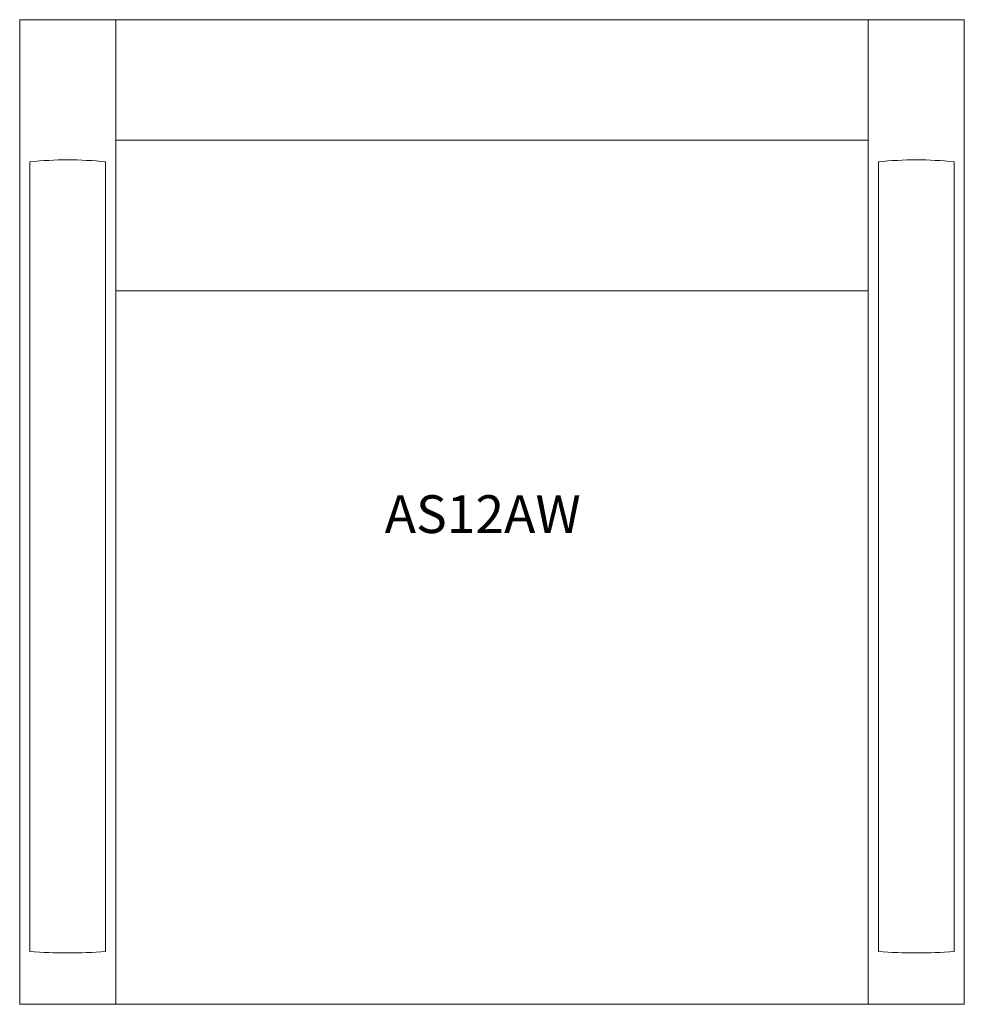
# Model space of a CAD drawing. Units: inches. Extents: x -14.7 to 14.8, y -15.4 to 15.4.
import ezdxf

# ---------------------------------------------------------------- set-up
doc = ezdxf.new("R2010")
doc.units = ezdxf.units.IN
doc.header["$LTSCALE"] = 12
doc.header["$MEASUREMENT"] = 0
doc.layers.add('Annotation', color=7, linetype='Continuous', lineweight=9)
doc.layers.add('Furniture', color=7, linetype='Continuous', lineweight=9)
doc.styles.add('Arial', font='arial.ttf', dxfattribs={"height": 1.181102})

# ---------------------------------------------------------------- blocks, each defined once
blk = doc.blocks.new('Seat-LaZBoy-Assymble_Lounge_Seating-AS12A--rfa - Wood Arms Caps-35809-Level 1')
at = {"layer": 'Furniture'}
for p, q in [((-11.75, 15.375), (-14.75, 15.375)), ((-14.75, 15.375), (-14.75, -15.375)), ((11.75, 15.375), (-11.75, 15.375)), ((-11.75, 15.375), (-11.75, -15.375)), ((11.75, -15.375), (11.75, 15.375)), ((11.75, 15.375), (14.75, 15.375)), ((14.75, 15.375), (14.75, -15.375)), ((11.75, 11.612), (-11.75, 11.612)), ((-14.43, 10.935), (-14.43, -13.728)), ((-12.07, -13.728), (-12.07, 10.935)), ((12.07, -13.728), (12.07, 10.935)), ((14.43, 10.935), (14.43, -13.728)), ((-11.75, 6.903), (11.75, 6.903)), ((-14.75, -15.375), (-11.75, -15.375)), ((-11.75, -15.375), (11.75, -15.375)), ((14.75, -15.375), (11.75, -15.375))]:
    blk.add_line(p, q, dxfattribs=at)
for centre, radius, start, end in [((-13.25, -0.159), 11.157, 83.9286, 96.0714), ((13.25, -0.159), 11.157, 83.9286, 96.0714), ((-13.25, 2.963), 16.733, 265.9562, 274.0438), ((13.25, 2.963), 16.733, 265.9562, 274.0438)]:
    blk.add_arc(centre, radius, start, end, dxfattribs=at)

msp = doc.modelspace()

# ---------------------------------------------------------------- block references
at = {"layer": 'Furniture'}
msp.add_blockref('Seat-LaZBoy-Assymble_Lounge_Seating-AS12A--rfa - Wood Arms Caps-35809-Level 1', (0, 0), dxfattribs=at)

# ---------------------------------------------------------------- texts
at = {"layer": 'Annotation', "insert": (-3.352, 0.524), "char_height": 1.1811, "width": 8.14312, "attachment_point": 1, "style": 'Arial'}
msp.add_mtext('AS12AW', dxfattribs=at)

doc.saveas('drawing.dxf')
